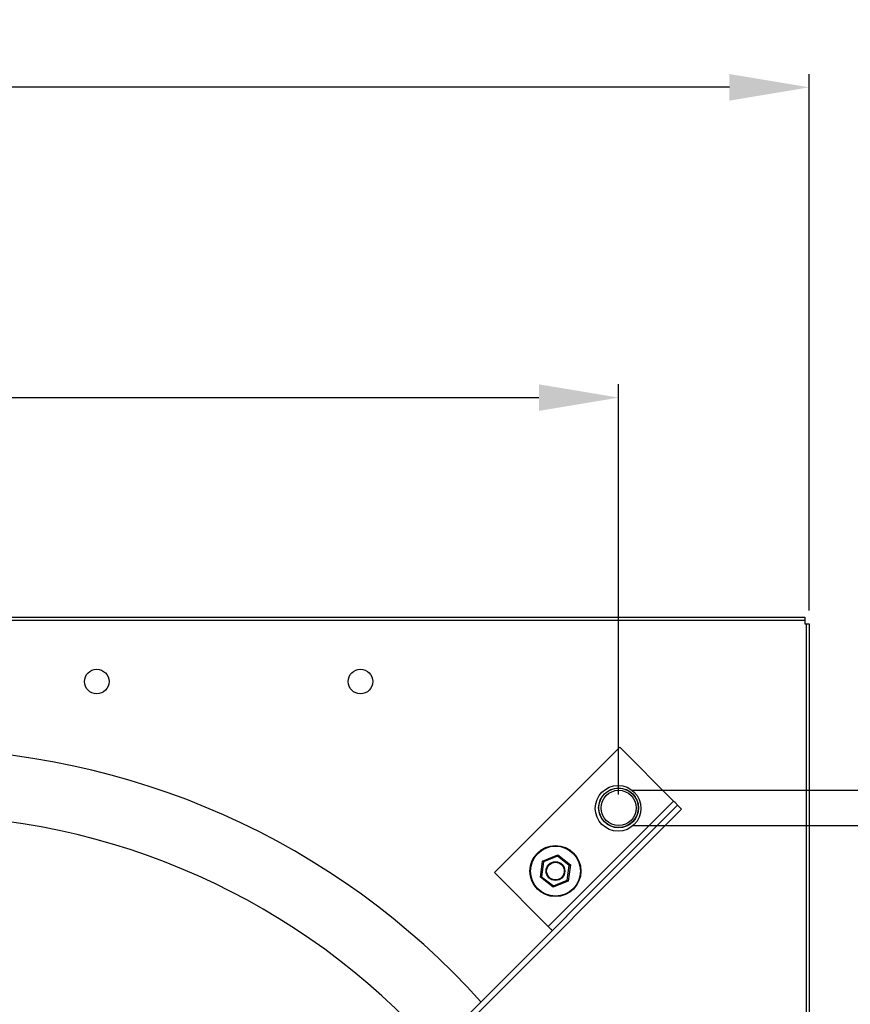
# Model space of a CAD drawing. Units: millimetres. Extents: x -1435 to 421, y 276 to 1354.
# Drawn here: x -662 to -288, y 910 to 1354 of the extents above; entities that cross this region are included whole.
import ezdxf

# ---------------------------------------------------------------- set-up
doc = ezdxf.new("R2010")
doc.units = ezdxf.units.MM
doc.header["$PDSIZE"] = -1
doc.dimstyles.new('ISO-25', dxfattribs={"dimtxt": 2.5, "dimasz": 2.5, "dimexe": 1.25, "dimexo": 0.625, "dimtad": 1, "dimtxsty": 'Standard', "dimcen": 2.5, "dimadec": 0, "dimazin": 0, "dimtfac": 1, "dimtmove": 0, "dimatfit": 3, "dimfxl": 1, "dimarcsym": 0})

# ---------------------------------------------------------------- blocks, each defined once
blk = doc.blocks.new('*D16')
at = {"color": 0, "lineweight": -2}
for p, q in [((-1115.07, 1087.63), (-1115.07, 1329.69)), ((-306.07, 1087.63), (-306.07, 1329.69)), ((-342.07, 1323.69), (-1079.07, 1323.69))]:
    blk.add_line(p, q, dxfattribs=at)
at = {"color": 0}
for points in [[(-1079.07, 1329.69), (-1079.07, 1317.69), (-1115.07, 1323.69)], [(-342.07, 1329.69), (-342.07, 1317.69), (-306.07, 1323.69)]]:
    blk.add_solid(points, dxfattribs=at)
at = {"layer": 'Defpoints', "color": 0}
for p in [(-1115.07, 1323.69), (-1115.07, 1081.63), (-306.07, 1081.63)]:
    blk.add_point(p, dxfattribs=at)
at = {"color": 0, "insert": (-710.57, 1353.83), "char_height": 21, "attachment_point": 2}
blk.add_mtext('809', dxfattribs=at)
blk = doc.blocks.new('*D19')
at = {"color": 0, "lineweight": -2}
for p, q in [((-1029.07, 1004.63), (-1029.07, 1189.72)), ((-392.07, 1004.63), (-392.07, 1189.72)), ((-993.07, 1183.72), (-428.07, 1183.72))]:
    blk.add_line(p, q, dxfattribs=at)
at = {"color": 0}
for points in [[(-993.07, 1189.72), (-993.07, 1177.72), (-1029.07, 1183.72)], [(-428.07, 1189.72), (-428.07, 1177.72), (-392.07, 1183.72)]]:
    blk.add_solid(points, dxfattribs=at)
at = {"layer": 'Defpoints', "color": 0}
for p in [(-392.07, 1183.72), (-1029.07, 998.63), (-392.07, 998.63)]:
    blk.add_point(p, dxfattribs=at)
at = {"color": 0, "insert": (-706.11, 1213.86), "char_height": 21, "attachment_point": 2}
blk.add_mtext('637', dxfattribs=at)
blk = doc.blocks.new('*D22')
at = {"color": 0, "lineweight": -2}
for p, q in [((-247.71, 1042.57), (-247.71, 1078.57)), ((-247.71, 1078.57), (-179.07, 1078.57)), ((-386.07, 1006.57), (-241.71, 1006.57)), ((-247.71, 990.7), (-247.71, 1006.57)), ((-386.07, 990.7), (-241.71, 990.7)), ((-247.71, 954.7), (-247.71, 918.7))]:
    blk.add_line(p, q, dxfattribs=at)
at = {"color": 0}
for points in [[(-253.71, 1042.57), (-241.71, 1042.57), (-247.71, 1006.57)], [(-253.71, 954.7), (-241.71, 954.7), (-247.71, 990.7)]]:
    blk.add_solid(points, dxfattribs=at)
at = {"layer": 'Defpoints', "color": 0}
for p in [(-392.07, 1006.57), (-392.07, 990.7), (-247.71, 990.7)]:
    blk.add_point(p, dxfattribs=at)
at = {"color": 0, "insert": (-208.82, 1099.96), "char_height": 21, "attachment_point": 5}
blk.add_mtext('15,9', dxfattribs=at)

msp = doc.modelspace()

# ---------------------------------------------------------------- linework, layer by layer
for p, q in [((-1113.07, 1084.63), (-308.07, 1084.63)), ((-308.07, 1084.63), (-308.07, 1083.33)), ((-1113.07, 1083.33), (-308.07, 1083.33)), ((-308.07, 1083.33), (-308.07, 1081.63)), ((-308.07, 1081.63), (-307.37, 1081.63)), ((-307.37, 1081.63), (-307.37, 278.63)), ((-307.37, 1081.63), (-306.07, 1081.63)), ((-306.07, 1081.63), (-306.07, 278.63)), ((-391.58, 1026), (-448.14, 969.43)), ((-367.3, 1001.72), (-391.58, 1026)), ((-514.78, 850.55), (-365.46, 999.88)), ((-367.3, 1001.72), (-423.86, 945.15)), ((-365.46, 999.88), (-363.62, 998.04)), ((-512.94, 848.71), (-363.62, 998.04)), ((-426.36, 974.63), (-419.57, 977.4)), ((-419.57, 977.4), (-413.78, 972.9)), ((-427.36, 967.36), (-426.36, 974.63)), ((-425.9, 974.27), (-426.82, 967.58)), ((-419.65, 976.83), (-425.9, 974.27)), ((-414.31, 972.68), (-419.65, 976.83)), ((-413.78, 972.9), (-414.77, 965.64)), ((-448.14, 969.43), (-423.86, 945.15)), ((-415.23, 965.99), (-414.31, 972.68)), ((-421.56, 962.87), (-427.36, 967.36)), ((-426.82, 967.58), (-421.48, 963.44)), ((-414.77, 965.64), (-421.56, 962.87)), ((-421.48, 963.44), (-415.23, 965.99))]:
    msp.add_line(p, q)
at = {"flags": 128}
for points in [[(-365.46, 999.88), (-365.49, 999.91), (-365.6, 1000.02), (-365.77, 1000.19), (-366, 1000.42), (-366.27, 1000.69), (-366.59, 1001.01), (-366.94, 1001.36), (-367.3, 1001.72)], [(-419.65, 976.83), (-419.63, 976.94), (-419.62, 977.04), (-419.6, 977.14), (-419.59, 977.23), (-419.58, 977.3), (-419.58, 977.35), (-419.57, 977.39), (-419.57, 977.4)], [(-425.9, 974.27), (-425.99, 974.34), (-426.08, 974.41), (-426.16, 974.47), (-426.23, 974.52), (-426.28, 974.57), (-426.32, 974.6), (-426.35, 974.62), (-426.36, 974.63)], [(-414.31, 972.68), (-414.22, 972.72), (-414.13, 972.76), (-414.04, 972.79), (-413.97, 972.83), (-413.9, 972.85), (-413.85, 972.87), (-413.81, 972.89), (-413.79, 972.9), (-413.78, 972.9)], [(-427.36, 967.36), (-427.35, 967.37), (-427.31, 967.38), (-427.27, 967.4), (-427.2, 967.43), (-427.12, 967.46), (-427.03, 967.5), (-426.93, 967.54), (-426.82, 967.58)], [(-414.77, 965.64), (-414.78, 965.64), (-414.8, 965.66), (-414.83, 965.69), (-414.88, 965.72), (-414.94, 965.77), (-415, 965.82), (-415.07, 965.87), (-415.15, 965.93), (-415.23, 965.99)], [(-421.56, 962.87), (-421.56, 962.88), (-421.56, 962.9), (-421.55, 962.95), (-421.54, 963), (-421.53, 963.07), (-421.52, 963.16), (-421.51, 963.25), (-421.5, 963.34), (-421.48, 963.44)], [(-423.86, 945.15), (-423.51, 944.79), (-423.16, 944.44), (-422.84, 944.13), (-422.56, 943.85), (-422.34, 943.62), (-422.17, 943.45), (-422.06, 943.34), (-422.03, 943.31)]]:
    msp.add_lwpolyline(points, dxfattribs=at)
for centre, radius in [((-627.57, 1055.63), 5.55), ((-508.57, 1055.63), 5.55), ((-392.28, 998.42), 10.31), ((-392.07, 998.63), 9), ((-392.07, 998.63), 8.9), ((-392.07, 998.63), 7.94), ((-420.57, 970.13), 11.5), ((-420.57, 970.13), 11.25), ((-420.57, 970.13), 4.22), ((-420.57, 970.13), 3.97)]:
    msp.add_circle(centre, radius)
for radius, start, end in [(345.12, 42.021, 138.053), (315.3, 41.7389, 138.342)]:
    msp.add_arc((-710.57, 680.13), radius, start, end)

# ---------------------------------------------------------------- dimensions: what is measured, and where the dimension line sits
for base, p1, p2, picture, middle in [((-1115.07, 1323.69), (-306.07, 1081.63), (-1115.07, 1081.63), '*D16', (-710.57, 1323.69)), ((-392.07, 1183.72), (-1029.07, 998.63), (-392.07, 998.63), '*D19', (-706.11, 1183.72))]:
    dim = msp.add_linear_dim(base=base, p1=p1, p2=p2, dimstyle='ISO-25', override={"dimscale": 6, "dimtxt": 3.5, "dimasz": 6, "dimexe": 1, "dimexo": 1, "dimgap": 1.524, "dimtih": 1, "dimtoh": 1, "dimdec": 0, "dimzin": 0, "dimtdec": 0, "dimtzin": 0})
    dim.commit()
    dim.dimension.update_dxf_attribs({"geometry": picture, "text_midpoint": middle, "dimtype": 160})
dim = msp.add_linear_dim(base=(-247.71, 990.7), p1=(-392.07, 1006.57), p2=(-392.07, 990.7), angle=90, dimstyle='ISO-25', override={"dimscale": 6, "dimtxt": 3.5, "dimasz": 6, "dimexe": 1, "dimexo": 1, "dimgap": 1.524, "dimtih": 1, "dimtoh": 1, "dimdec": 1, "dimzin": 0, "dimtdec": 0, "dimtzin": 0})
dim.commit()
dim.dimension.update_dxf_attribs({"geometry": '*D22', "text_midpoint": (-208.82, 1078.57), "dimtype": 160})

doc.saveas('drawing.dxf')
